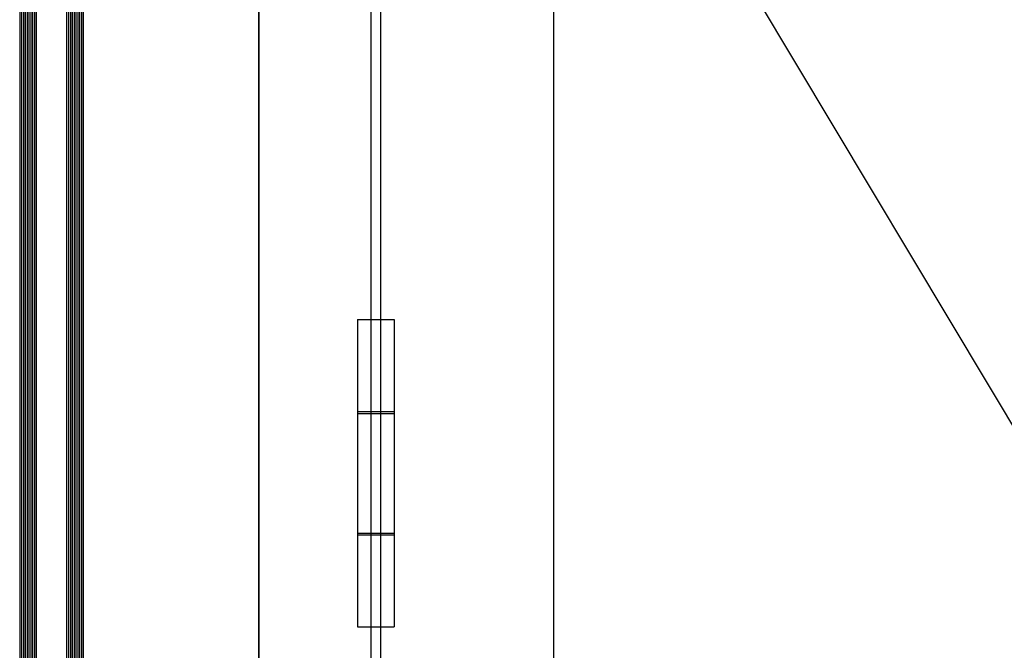
# Model space of a CAD drawing. Extents: x -5255 to -598, y -4609 to 3702.
# Drawn here: x -5130 to -4595, y 2701 to 3043 of the extents above; entities that cross this region are included whole.
import ezdxf

# ---------------------------------------------------------------- set-up
doc = ezdxf.new("R2010")
doc.units = 0
doc.header["$LTSCALE"] = 5
doc.header["$MEASUREMENT"] = 0
doc.layers.get('0').update_dxf_attribs({"linetype": 'CONTINUOUS'})

msp = doc.modelspace()

# ---------------------------------------------------------------- linework, layer by layer
at = {"color": 7, "linetype": 'Continuous'}
for p, q in [((-5000, 951), (-5000, 3400)), ((-5000, 3400), (-5000, 951)), ((-4939, 951), (-4939, 3339)), ((-4934, 3334), (-4934, 983.5)), ((-4840, 3240), (-4840, 1077.5)), ((-4193, 2158.75), (-4840, 3240)), ((-4946.5, 2880.5), (-4946.5, 2713.5)), ((-4946.5, 2880.5), (-4926.5, 2880.5)), ((-4926.5, 2880.5), (-4926.5, 2713.5)), ((-4946.5, 2830.5), (-4926.5, 2830.5)), ((-4946.5, 2829.5), (-4926.5, 2829.5)), ((-4946.5, 2764.5), (-4926.5, 2764.5)), ((-4946.5, 2763.5), (-4926.5, 2763.5)), ((-4946.5, 2713.5), (-4926.5, 2713.5))]:
    msp.add_line(p, q, dxfattribs=at)
at = {"color": 4, "linetype": 'Continuous'}
for p, q in [((-5130, 3225), (-5130, 1092.5)), ((-5129, 3225), (-5129, 1092.5)), ((-5128, 3225), (-5128, 1092.5)), ((-5127, 3225), (-5127, 1092.5)), ((-5126, 3225), (-5126, 1092.5)), ((-5125, 3225), (-5125, 1092.5)), ((-5124, 3225), (-5124, 1092.5)), ((-5123, 3225), (-5123, 1092.5)), ((-5122, 3225), (-5122, 1092.5)), ((-5121, 3225), (-5121, 1092.5)), ((-5104.48, 3225), (-5104.48, 1092.5)), ((-5103.48, 3225), (-5103.48, 1092.5)), ((-5102.48, 3225), (-5102.48, 1092.5)), ((-5101.48, 3225), (-5101.48, 1092.5)), ((-5100.48, 3225), (-5100.48, 1092.5)), ((-5099.48, 3225), (-5099.48, 1092.5)), ((-5098.48, 3225), (-5098.48, 1092.5)), ((-5097.48, 3225), (-5097.48, 1092.5)), ((-5096.48, 3225), (-5096.48, 1092.5)), ((-5095.48, 3225), (-5095.48, 1092.5))]:
    msp.add_line(p, q, dxfattribs=at)

doc.saveas('drawing.dxf')
